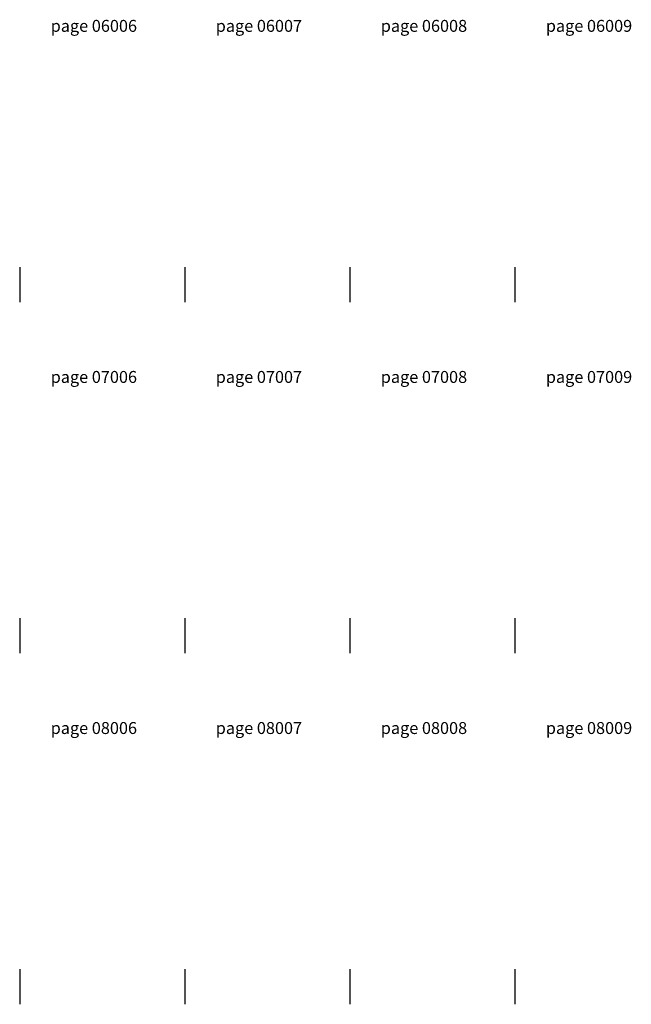
# Model space of a CAD drawing. Units: millimetres. Extents: x -319 to 11916, y -5000 to 0.
# Drawn here: x 1410 to 2281, y -4050 to -2648 of the extents above; entities that cross this region are included whole.
import ezdxf

# ---------------------------------------------------------------- set-up
doc = ezdxf.new("R2010")
doc.units = ezdxf.units.MM
doc.styles.get("Standard").update_dxf_attribs({"font": 'arial.ttf'})

msp = doc.modelspace()

# ---------------------------------------------------------------- linework, layer by layer
for p, q in [((1410, -3000), (1410, -3050)), ((1645, -3000), (1645, -3050)), ((1880, -3000), (1880, -3050)), ((2115, -3000), (2115, -3050)), ((1410, -3500), (1410, -3550)), ((1645, -3500), (1645, -3550)), ((1880, -3500), (1880, -3550)), ((2115, -3500), (2115, -3550)), ((1410, -4000), (1410, -4050)), ((1645, -4000), (1645, -4050)), ((1880, -4000), (1880, -4050)), ((2115, -4000), (2115, -4050))]:
    msp.add_line(p, q)

# ---------------------------------------------------------------- texts
at = {"char_height": 17, "attachment_point": 5}
for s, insert in [('{\\fArial|b1|i0|c204|p34;page 06006}', (1515.57002302, -2656.52718255)), ('{\\fArial|b1|i0|c204|p34;page 06007}', (1750.57002302, -2656.52718255)), ('{\\fArial|b1|i0|c204|p34;page 06008}', (1985.57002302, -2656.52718255)), ('{\\fArial|b1|i0|c204|p34;page 06009}', (2220.57002302, -2656.52718255)), ('{\\fArial|b1|i0|c204|p34;page 07006}', (1515.57002302, -3156.52718255)), ('{\\fArial|b1|i0|c204|p34;page 07007}', (1750.57002302, -3156.52718255)), ('{\\fArial|b1|i0|c204|p34;page 07008}', (1985.57002302, -3156.52718255)), ('{\\fArial|b1|i0|c204|p34;page 07009}', (2220.57002302, -3156.52718255)), ('{\\fArial|b1|i0|c204|p34;page 08006}', (1515.57002302, -3656.52718255)), ('{\\fArial|b1|i0|c204|p34;page 08007}', (1750.57002302, -3656.52718255)), ('{\\fArial|b1|i0|c204|p34;page 08008}', (1985.57002302, -3656.52718255)), ('{\\fArial|b1|i0|c204|p34;page 08009}', (2220.57002302, -3656.52718255))]:
    msp.add_mtext(s, dxfattribs=dict(at, insert=insert))

doc.saveas('drawing.dxf')
